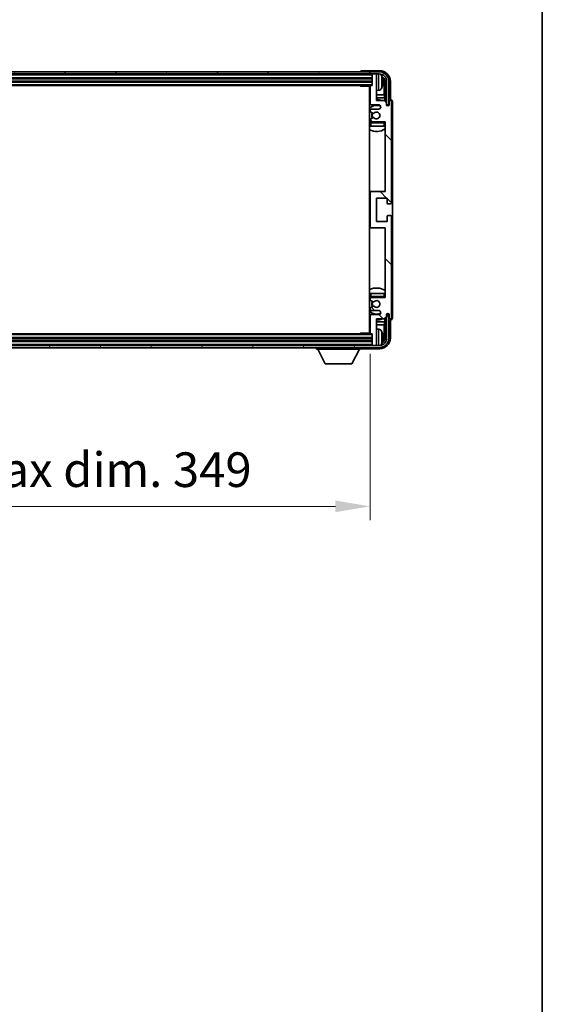
# Model space of a CAD drawing. Units: millimetres. Extents: x -1 to 12777, y 0 to 1826.
# Drawn here: x 4651 to 4897, y 1005 to 1467 of the extents above; entities that cross this region are included whole.
import ezdxf

# ---------------------------------------------------------------- set-up
doc = ezdxf.new("R2010")
doc.units = ezdxf.units.MM
for name, color, linetype, lineweight in [('Border (ISO)', 7, 'Continuous', 35), ('Dimension (ISO)', 7, 'Continuous', 18), ('Dimension (ISO) @ 1', 7, 'Continuous', 18), ('Visible (ISO)', 7, 'Continuous', 35), ('Visible Narrow (ISO)', 7, 'Continuous', 25)]:
    doc.layers.add(name, color=color, linetype=linetype, lineweight=lineweight)
doc.layers.add('Hatch (ISO)', color=1, linetype='Continuous', lineweight=18, true_color=0xff0000)
doc.styles.add('Note Text (TK)', font='MS PGothic.ttf')
doc.dimstyles.new('Default - Method 1b (TK)', dxfattribs={"dimscale": 6, "dimtxt": 2.5, "dimasz": 2.5, "dimexe": 1, "dimexo": 1.5, "dimgap": 1, "dimtad": 1, "dimtoh": 1, "dimrnd": 1e-08, "dimdsep": 46, "dimtxsty": 'Note Text (TK)', "dimcen": 0.09, "dimdle": 5, "dimclrd": 100, "dimclre": 100, "dimclrt": 7, "dimadec": 1, "dimazin": 1, "dimtfac": 1, "dimtmove": 0, "dimatfit": 3, "dimfxl": 0, "dimtolj": 1, "dimlwd": -1, "dimlwe": -1, "dimarcsym": 0})

# ---------------------------------------------------------------- blocks, each defined once
blk = doc.blocks.new('図面枠 tk図枠')
at = {"layer": 'Border (ISO)'}
blk.add_line((405.5, 289), (405.5, 8), dxfattribs=at)
blk = doc.blocks.new('*D63')
at = {"layer": 'Defpoints', "color": 0, "transparency": 16777216}
for p in [(4466.77, 1320.01), (4815.77, 1320.01), (4815.77, 1238.72)]:
    blk.add_point(p, dxfattribs=at)
at = {"layer": 'Dimension (ISO)', "color": 100, "transparency": 16777216}
for p, q in [((4466.77, 1310.26), (4466.77, 1232.22)), ((4815.77, 1310.26), (4815.77, 1232.22)), ((4483.02, 1238.72), (4799.52, 1238.72))]:
    blk.add_line(p, q, dxfattribs=at)
for points in [[(4483.02, 1241.43), (4483.02, 1236.01), (4466.77, 1238.72)], [(4799.52, 1241.43), (4799.52, 1236.01), (4815.77, 1238.72)]]:
    blk.add_solid(points, dxfattribs=at)
at = {"layer": 'Dimension (ISO)', "color": 7, "transparency": 16777216, "insert": (4517.97, 1255.93), "char_height": 16.25, "attachment_point": 4, "style": 'Note Text (TK)'}
blk.add_mtext('\\A1;\\fＭＳ Ｐゴシック|b0|i0;\\H16.2500;有効寸法 / Max dim. 349', dxfattribs=at)

msp = doc.modelspace()

# ---------------------------------------------------------------- hatches: boundary and pattern name
at = {"layer": 'Hatch (ISO)'}
h = msp.add_hatch(dxfattribs=at)
h.set_pattern_fill('ANSI31', color=256, scale=165.1, angle=14.999978, style=0)
h.set_pattern_definition([(60, (2260.82, -52.333), (-17.8726, 10.31876), [])])
edge = h.paths.add_edge_path()
edge.add_ellipse((4820.0217, 1438.2069), major_axis=(0, 3.5), ratio=1, start_angle=270, end_angle=360)
edge.add_line((4820.0217, 1441.7069), (4818.4717, 1441.7069))
edge.add_line((4818.4717, 1441.7069), (4817.0717, 1441.7069))
edge.add_line((4817.0717, 1441.7069), (4465.4717, 1441.7069))
edge.add_line((4465.4717, 1441.7069), (4464.0717, 1441.7069))
edge.add_line((4464.0717, 1441.7069), (4462.5217, 1441.7069))
edge.add_ellipse((4462.5217, 1438.2069), major_axis=(-3.5, 0), ratio=1, start_angle=270, end_angle=360)
edge.add_line((4459.0217, 1438.2069), (4459.0217, 1427.2069))
edge.add_line((4459.0217, 1427.2069), (4458.0217, 1427.2069))
edge.add_line((4458.0217, 1427.2069), (4458.0217, 1438.2069))
edge.add_ellipse((4462.5217, 1438.2069), major_axis=(0, 4.5), ratio=1, start_angle=0, end_angle=90, ccw=False)
edge.add_line((4462.5217, 1442.7069), (4820.0217, 1442.7069))
edge.add_ellipse((4820.0217, 1438.2069), major_axis=(4.5, 0), ratio=1, start_angle=0, end_angle=90, ccw=False)
edge.add_line((4824.5217, 1438.2069), (4824.5217, 1427.2069))
edge.add_line((4824.5217, 1427.2069), (4823.5217, 1427.2069))
edge.add_line((4823.5217, 1427.2069), (4823.5217, 1438.2069))
h = msp.add_hatch(dxfattribs=at)
h.set_pattern_fill('ANSI31', color=256, scale=165.1, angle=90.00021, style=0)
h.set_pattern_definition([(135.0002, (2260.82, -52.333), (-14.59286, -14.59297), [])])
edge = h.paths.add_edge_path()
edge.add_line((4815.7717, 1435.9069), (4815.7717, 1427.7069))
edge.add_ellipse((4816.2717, 1427.7069), major_axis=(-0.5, 0), ratio=1, start_angle=0, end_angle=90)
edge.add_line((4816.2717, 1427.2069), (4819.7717, 1427.2069))
edge.add_ellipse((4819.7717, 1426.2069), major_axis=(0, 1), ratio=1, start_angle=180, end_angle=360, ccw=False)
edge.add_line((4819.7717, 1425.2069), (4816.2717, 1425.2069))
edge.add_ellipse((4816.2717, 1424.7069), major_axis=(0, 0.5), ratio=1, start_angle=0, end_angle=90)
edge.add_line((4815.7717, 1424.7069), (4815.7717, 1424.1968))
edge.add_ellipse((4816.0717, 1424.1968), major_axis=(-0.3, 0), ratio=1, start_angle=0, end_angle=60)
edge.add_line((4815.9217, 1423.9369), (4817.195, 1423.2018))
edge.add_ellipse((4817.345, 1423.4617), major_axis=(-0.15, -0.2598), ratio=1, start_angle=0, end_angle=78.671012)
edge.add_ellipse((4818.7717, 1422.2069), major_axis=(-1.2015, 1.0566), ratio=1, start_angle=82.662386, end_angle=360, ccw=False)
edge.add_ellipse((4817.3451, 1420.9521), major_axis=(0.2253, 0.1981), ratio=1, start_angle=0, end_angle=77.981127)
edge.add_line((4817.1982, 1421.2137), (4815.9248, 1420.4987))
edge.add_ellipse((4816.0717, 1420.2371), major_axis=(-0.1469, 0.2616), ratio=1, start_angle=0, end_angle=60.685474)
edge.add_line((4815.7717, 1420.2371), (4815.7717, 1419.7069))
edge.add_ellipse((4816.2717, 1419.7069), major_axis=(-0.5, 0), ratio=1, start_angle=0, end_angle=90)
edge.add_line((4816.2717, 1419.2069), (4822.7717, 1419.2069))
edge.add_line((4822.7717, 1419.2069), (4822.7717, 1386.4569))
edge.add_line((4822.7717, 1386.4569), (4816.2717, 1386.4569))
edge.add_ellipse((4816.2717, 1385.9569), major_axis=(0, 0.5), ratio=1, start_angle=0, end_angle=90)
edge.add_line((4815.7717, 1385.9569), (4815.7717, 1369.9569))
edge.add_ellipse((4816.2717, 1369.9569), major_axis=(-0.5, 0), ratio=1, start_angle=0, end_angle=90)
edge.add_line((4816.2717, 1369.4569), (4822.7717, 1369.4569))
edge.add_line((4822.7717, 1369.4569), (4822.7717, 1336.7069))
edge.add_line((4822.7717, 1336.7069), (4816.2717, 1336.7069))
edge.add_ellipse((4816.2717, 1336.2069), major_axis=(0, 0.5), ratio=1, start_angle=0, end_angle=90)
edge.add_line((4815.7717, 1336.2069), (4815.7717, 1335.6767))
edge.add_ellipse((4816.0717, 1335.6767), major_axis=(-0.3, 0), ratio=1, start_angle=0, end_angle=60.685474)
edge.add_line((4815.9248, 1335.4152), (4817.1982, 1334.7002))
edge.add_ellipse((4817.3451, 1334.9618), major_axis=(-0.1469, -0.2616), ratio=1, start_angle=0, end_angle=77.981127)
edge.add_ellipse((4818.7717, 1333.7069), major_axis=(-1.2014, 1.0567), ratio=1, start_angle=82.662386, end_angle=360, ccw=False)
edge.add_ellipse((4817.345, 1332.4522), major_axis=(0.2253, 0.1981), ratio=1, start_angle=0, end_angle=78.671012)
edge.add_line((4817.195, 1332.712), (4815.9217, 1331.9769))
edge.add_ellipse((4816.0717, 1331.7171), major_axis=(-0.15, 0.2598), ratio=1, start_angle=0, end_angle=60)
edge.add_line((4815.7717, 1331.7171), (4815.7717, 1331.2069))
edge.add_ellipse((4816.2717, 1331.2069), major_axis=(-0.5, 0), ratio=1, start_angle=0, end_angle=90)
edge.add_line((4816.2717, 1330.7069), (4819.7717, 1330.7069))
edge.add_ellipse((4819.7717, 1329.7069), major_axis=(0, 1), ratio=1, start_angle=180, end_angle=360, ccw=False)
edge.add_line((4819.7717, 1328.7069), (4816.2717, 1328.7069))
edge.add_ellipse((4816.2717, 1328.2069), major_axis=(0, 0.5), ratio=1, start_angle=0, end_angle=90)
edge.add_line((4815.7717, 1328.2069), (4815.7717, 1320.0069))
edge.add_ellipse((4816.0717, 1320.0069), major_axis=(-0.3, 0), ratio=1, start_angle=0, end_angle=90)
edge.add_line((4816.0717, 1319.7069), (4816.7717, 1319.7069))
edge.add_line((4816.7717, 1319.7069), (4816.7717, 1314.5069))
edge.add_ellipse((4817.0717, 1314.5069), major_axis=(-0.3, 0), ratio=1, start_angle=0, end_angle=90)
edge.add_line((4817.0717, 1314.2069), (4818.4717, 1314.2069))
edge.add_ellipse((4818.4717, 1314.5069), major_axis=(0, -0.3), ratio=1, start_angle=0, end_angle=90)
edge.add_line((4818.7717, 1314.5069), (4818.7717, 1326.7069))
edge.add_line((4818.7717, 1326.7069), (4822.4217, 1326.7069))
edge.add_line((4822.4217, 1326.7069), (4823.4217, 1327.7069))
edge.add_line((4823.4217, 1327.7069), (4823.4217, 1328.6069))
edge.add_ellipse((4824.0967, 1328.5272), major_axis=(-0.675, 0.0797), ratio=1, start_angle=193.465843, end_angle=360, ccw=False)
edge.add_line((4824.7717, 1328.6069), (4824.7717, 1327.2069))
edge.add_ellipse((4825.2717, 1327.2069), major_axis=(-0.5, 0), ratio=1, start_angle=0, end_angle=180)
edge.add_line((4825.7717, 1327.2069), (4825.7717, 1374.7069))
edge.add_ellipse((4825.2717, 1374.7069), major_axis=(0.5, 0), ratio=1, start_angle=0, end_angle=90)
edge.add_line((4825.2717, 1375.2069), (4824.0717, 1375.2069))
edge.add_ellipse((4824.0717, 1374.9069), major_axis=(0, 0.3), ratio=1, start_angle=0, end_angle=90)
edge.add_line((4823.7717, 1374.9069), (4823.7717, 1372.4569))
edge.add_line((4823.7717, 1372.4569), (4818.7717, 1372.4569))
edge.add_line((4818.7717, 1372.4569), (4818.7717, 1383.4569))
edge.add_line((4818.7717, 1383.4569), (4823.7717, 1383.4569))
edge.add_line((4823.7717, 1383.4569), (4823.7717, 1381.0069))
edge.add_ellipse((4824.0717, 1381.0069), major_axis=(-0.3, 0), ratio=1, start_angle=0, end_angle=90)
edge.add_line((4824.0717, 1380.7069), (4825.2717, 1380.7069))
edge.add_ellipse((4825.2717, 1381.2069), major_axis=(0, -0.5), ratio=1, start_angle=0, end_angle=90)
edge.add_line((4825.7717, 1381.2069), (4825.7717, 1428.7069))
edge.add_ellipse((4825.2717, 1428.7069), major_axis=(0.5, 0), ratio=1, start_angle=0, end_angle=180)
edge.add_line((4824.7717, 1428.7069), (4824.7717, 1427.3069))
edge.add_ellipse((4824.0967, 1427.3866), major_axis=(0.675, -0.0797), ratio=1, start_angle=193.465843, end_angle=360, ccw=False)
edge.add_line((4823.4217, 1427.3069), (4823.4217, 1428.2069))
edge.add_line((4823.4217, 1428.2069), (4822.4217, 1429.2069))
edge.add_line((4822.4217, 1429.2069), (4818.7717, 1429.2069))
edge.add_line((4818.7717, 1429.2069), (4818.7717, 1441.4069))
edge.add_ellipse((4818.4717, 1441.4069), major_axis=(0.3, 0), ratio=1, start_angle=0, end_angle=90)
edge.add_line((4818.4717, 1441.7069), (4817.0717, 1441.7069))
edge.add_ellipse((4817.0717, 1441.4069), major_axis=(0, 0.3), ratio=1, start_angle=0, end_angle=90)
edge.add_line((4816.7717, 1441.4069), (4816.7717, 1436.2069))
edge.add_line((4816.7717, 1436.2069), (4816.0717, 1436.2069))
edge.add_ellipse((4816.0717, 1435.9069), major_axis=(0, 0.3), ratio=1, start_angle=0, end_angle=90)
h = msp.add_hatch(dxfattribs=at)
h.set_pattern_fill('ANSI31', color=256, scale=165.1, angle=75.000175, style=0)
h.set_pattern_definition([(120.0002, (2260.82, -52.333), (-17.87257, -10.3188), [])])
edge = h.paths.add_edge_path()
edge.add_ellipse((4462.5217, 1317.7069), major_axis=(0, -3.5), ratio=1, start_angle=270, end_angle=360)
edge.add_line((4462.5217, 1314.2069), (4464.0717, 1314.2069))
edge.add_line((4464.0717, 1314.2069), (4465.4717, 1314.2069))
edge.add_line((4465.4717, 1314.2069), (4817.0717, 1314.2069))
edge.add_line((4817.0717, 1314.2069), (4818.4717, 1314.2069))
edge.add_line((4818.4717, 1314.2069), (4820.0217, 1314.2069))
edge.add_ellipse((4820.0217, 1317.7069), major_axis=(3.5, 0), ratio=1, start_angle=270, end_angle=360)
edge.add_line((4823.5217, 1317.7069), (4823.5217, 1328.7069))
edge.add_line((4823.5217, 1328.7069), (4824.5217, 1328.7069))
edge.add_line((4824.5217, 1328.7069), (4824.5217, 1317.7069))
edge.add_ellipse((4820.0217, 1317.7069), major_axis=(0, -4.5), ratio=1, start_angle=0, end_angle=90, ccw=False)
edge.add_line((4820.0217, 1313.2069), (4462.5217, 1313.2069))
edge.add_ellipse((4462.5217, 1317.7069), major_axis=(-4.5, 0), ratio=1, start_angle=0, end_angle=90, ccw=False)
edge.add_line((4458.0217, 1317.7069), (4458.0217, 1328.7069))
edge.add_line((4458.0217, 1328.7069), (4459.0217, 1328.7069))
edge.add_line((4459.0217, 1328.7069), (4459.0217, 1317.7069))

# ---------------------------------------------------------------- linework, layer by layer
at = {"layer": 'Visible (ISO)'}
for p, q in [((4820.0217, 1442.7069), (4462.5217, 1442.7069)), ((4811.2717, 1442.7072), (4811.2717, 1442.7069)), ((4820.2748, 1443.2069), (4811.7714, 1443.2069)), ((4462.5217, 1441.7069), (4820.0217, 1441.7069)), ((4465.7717, 1439.7069), (4816.7717, 1439.7069)), ((4465.7717, 1438.2069), (4816.7717, 1438.2069)), ((4816.7717, 1441.7069), (4816.7717, 1441.4069)), ((4816.7717, 1441.4069), (4816.7717, 1436.2069)), ((4818.4717, 1441.7069), (4817.0717, 1441.7069)), ((4818.7717, 1441.7069), (4818.7717, 1441.4069)), ((4818.7717, 1429.2069), (4818.7717, 1441.4069)), ((4821.4857, 1437.6746), (4821.4857, 1438.2392)), ((4822.421, 1431.9282), (4822.421, 1437.8577)), ((4822.7702, 1438.2069), (4822.7702, 1428.8585)), ((4823.5217, 1438.2069), (4823.5217, 1427.2069)), ((4824.5217, 1427.2069), (4824.5217, 1438.2069)), ((4825.2717, 1429.7069), (4825.2717, 1438.21)), ((4466.4717, 1436.2069), (4816.0717, 1436.2069)), ((4810.9512, 1436.2069), (4811.2012, 1435.9569)), ((4811.2012, 1436.2069), (4811.2012, 1435.9569)), ((4815.7759, 1435.9569), (4811.2012, 1435.9569)), ((4815.5217, 1435.9569), (4815.5217, 1319.9569)), ((4815.7717, 1435.9069), (4815.7717, 1427.7069)), ((4816.7717, 1436.2069), (4816.0717, 1436.2069)), ((4819.8307, 1434.0496), (4818.7717, 1433.9569)), ((4815.7717, 1431.9282), (4815.5217, 1431.9282)), ((4815.7717, 1430.5191), (4815.5217, 1430.5191)), ((4822.421, 1431.9282), (4818.7717, 1431.9282)), ((4822.6131, 1430.5191), (4818.7717, 1430.5191)), ((4822.4217, 1429.2069), (4818.7717, 1429.2069)), ((4822.6131, 1430.5191), (4822.421, 1431.9282)), ((4823.4217, 1428.2069), (4822.4217, 1429.2069)), ((4822.6131, 1429.0156), (4822.6131, 1430.5191)), ((4824.7717, 1428.7069), (4824.7717, 1427.3069)), ((4825.2723, 1429.7069), (4825.2717, 1429.7069)), ((4825.7717, 1381.2069), (4825.7717, 1428.7069)), ((4826.2717, 1327.2063), (4826.2717, 1428.7075)), ((4815.7717, 1424.7069), (4815.7717, 1424.1968)), ((4815.9217, 1423.9369), (4817.195, 1423.2018)), ((4816.2717, 1427.2069), (4819.7717, 1427.2069)), ((4819.7717, 1425.2069), (4816.2717, 1425.2069)), ((4823.4217, 1427.3069), (4823.4217, 1428.2069)), ((4823.4416, 1427.2054), (4823.5703, 1427.2054)), ((4823.4651, 1427.1356), (4823.5005, 1427.1356)), ((4823.5217, 1427.2069), (4824.5217, 1427.2069)), ((4823.7004, 1426.9357), (4823.7004, 1426.8345)), ((4823.7702, 1427.0055), (4823.7702, 1426.7905)), ((4815.7717, 1420.2371), (4815.7717, 1419.7069)), ((4817.1982, 1421.2137), (4815.9248, 1420.4987)), ((4816.2717, 1419.2069), (4822.7717, 1419.2069)), ((4822.7717, 1419.2069), (4822.7717, 1386.4569)), ((4815.7717, 1418.7069), (4815.7717, 1417.2069)), ((4816.2717, 1417.2069), (4815.7717, 1417.2069)), ((4822.2717, 1417.2069), (4816.2717, 1417.2069)), ((4822.7717, 1417.2069), (4822.2717, 1417.2069)), ((4816.2717, 1386.4569), (4815.5217, 1386.4569)), ((4815.7717, 1385.9569), (4815.7717, 1369.9569)), ((4822.7717, 1386.4569), (4816.2717, 1386.4569)), ((4818.7717, 1372.4569), (4818.7717, 1383.4569)), ((4818.7717, 1383.4569), (4823.7717, 1383.4569)), ((4823.7717, 1383.4569), (4823.7717, 1381.0069)), ((4824.0717, 1380.7069), (4825.2717, 1380.7069)), ((4823.7717, 1374.9069), (4823.7717, 1372.4569)), ((4825.2717, 1375.2069), (4824.0717, 1375.2069)), ((4825.7717, 1327.2069), (4825.7717, 1374.7069)), ((4815.5217, 1369.4569), (4816.2717, 1369.4569)), ((4816.2717, 1369.4569), (4822.7717, 1369.4569)), ((4823.7717, 1372.4569), (4818.7717, 1372.4569)), ((4822.7717, 1369.4569), (4822.7717, 1336.7069)), ((4815.7717, 1338.7069), (4816.2717, 1338.7069)), ((4815.7717, 1338.7069), (4815.7717, 1337.2069)), ((4815.7717, 1336.2069), (4815.7717, 1335.6767)), ((4816.2717, 1338.7069), (4822.2717, 1338.7069)), ((4822.7717, 1336.7069), (4816.2717, 1336.7069)), ((4822.2717, 1338.7069), (4822.7717, 1338.7069)), ((4815.7717, 1331.7171), (4815.7717, 1331.2069)), ((4817.195, 1332.712), (4815.9217, 1331.9769)), ((4815.9248, 1335.4152), (4817.1982, 1334.7002)), ((4815.7717, 1328.2069), (4815.7717, 1320.0069)), ((4816.2717, 1330.7069), (4819.7717, 1330.7069)), ((4819.7717, 1328.7069), (4816.2717, 1328.7069)), ((4818.7717, 1314.5069), (4818.7717, 1326.7069)), ((4818.7717, 1326.7069), (4822.4217, 1326.7069)), ((4822.4217, 1326.7069), (4823.4217, 1327.7069)), ((4822.6131, 1325.3948), (4822.6131, 1326.8983)), ((4822.7702, 1327.0554), (4822.7702, 1317.7069)), ((4823.4217, 1327.7069), (4823.4217, 1328.6069)), ((4823.5703, 1328.7085), (4823.4416, 1328.7085)), ((4823.5005, 1328.7783), (4823.4651, 1328.7783)), ((4824.5217, 1328.7069), (4823.5217, 1328.7069)), ((4823.5217, 1328.7069), (4823.5217, 1317.7069)), ((4823.7004, 1329.0794), (4823.7004, 1328.9782)), ((4823.7702, 1329.1234), (4823.7702, 1328.9083)), ((4824.5217, 1317.7069), (4824.5217, 1328.7069)), ((4824.7717, 1328.6069), (4824.7717, 1327.2069)), ((4815.5217, 1325.3948), (4815.7717, 1325.3948)), ((4815.5217, 1323.9857), (4815.7717, 1323.9857)), ((4818.7717, 1325.3948), (4822.6131, 1325.3948)), ((4818.7717, 1323.9857), (4822.421, 1323.9857)), ((4819.8307, 1321.8643), (4818.7717, 1321.9569)), ((4822.6131, 1325.3948), (4822.421, 1323.9857)), ((4822.421, 1318.0561), (4822.421, 1323.9857)), ((4825.2717, 1317.7039), (4825.2717, 1326.2069)), ((4825.2717, 1326.2069), (4825.2723, 1326.2069)), ((4816.7717, 1317.7069), (4465.7717, 1317.7069)), ((4816.0717, 1319.7069), (4466.4717, 1319.7069)), ((4810.9512, 1319.7069), (4811.2012, 1319.9569)), ((4811.2012, 1319.9569), (4811.2012, 1319.7069)), ((4815.7759, 1319.9569), (4811.2012, 1319.9569)), ((4816.0717, 1319.7069), (4816.7717, 1319.7069)), ((4816.7717, 1319.7069), (4816.7717, 1314.5069)), ((4821.4857, 1317.6746), (4821.4857, 1318.2392)), ((4820.0217, 1314.2069), (4462.5217, 1314.2069)), ((4462.5217, 1313.2069), (4820.0217, 1313.2069)), ((4816.7717, 1316.2069), (4465.7717, 1316.2069)), ((4790.6717, 1313.2069), (4790.6717, 1312.5069)), ((4811.2717, 1313.2069), (4811.2717, 1312.5069)), ((4811.7714, 1312.7069), (4820.2748, 1312.7069)), ((4816.7717, 1314.5069), (4816.7717, 1314.2069)), ((4817.0717, 1314.2069), (4818.4717, 1314.2069)), ((4818.7717, 1314.5069), (4818.7717, 1314.2069)), ((4790.6717, 1312.5069), (4811.2717, 1312.5069)), ((4794.7217, 1305.6069), (4791.1717, 1312.5069)), ((4807.2217, 1305.6069), (4810.7717, 1312.5069)), ((4794.7217, 1305.6069), (4807.2217, 1305.6069))]:
    msp.add_line(p, q, dxfattribs=at)
for centre, radius, start, end in [((4820.0217, 1438.2069), 4.5, 0, 90), ((4817.0717, 1441.4069), 0.3, 90, 180), ((4818.4717, 1441.4069), 0.3, 0, 90), ((4820.0217, 1438.2069), 3.5, 0, 90), ((4819.6912, 1440.2704), 1.6, 28.172734, 61.84933), ((4815.3717, 1437.9569), 6.5, 20.039607, 28.172734), ((4821.3611, 1440.1416), 0.1246, 1.814826, 20.039607), ((4815.2717, 1434.7069), 0.5, 300, 60), ((4816.0717, 1435.9069), 0.3, 90, 180), ((4819.6912, 1435.6435), 1.6, 275, 331.827266), ((4815.3717, 1437.9569), 6.5, 331.827266, 339.960393), ((4821.3611, 1435.7723), 0.1246, 339.960393, 358.185174), ((4818.7717, 1422.2069), 7.5, 113.578178, 115.679289), ((4818.7717, 1422.2069), 7.5, 68.96053, 90), ((4825.2717, 1428.7069), 0.5, 0, 180), ((4818.7717, 1422.2069), 4.75, 65.863751, 133.173551), ((4816.2717, 1427.7069), 0.5, 180, 270), ((4816.2717, 1424.7069), 0.5, 90, 180), ((4816.0717, 1424.1968), 0.3, 180, 240), ((4818.7717, 1422.2069), 1.6, 221.333399, 138.671012), ((4819.7717, 1426.2069), 1, 270, 90), ((4824.0967, 1427.3866), 0.6797, 186.732921, 353.267079), ((4816.0717, 1420.2371), 0.3, 119.314526, 180), ((4816.2717, 1419.7069), 0.5, 180, 270), ((4816.2717, 1418.7069), 0.5, 90, 180), ((4818.7717, 1422.2069), 2.25, 148.134623, 211.750824), ((4818.7717, 1422.2069), 2, 147.901352, 212.055581), ((4817.345, 1423.4617), 0.3, 240, 318.671012), ((4817.3451, 1420.9521), 0.3, 41.333399, 119.314526), ((4822.2717, 1418.7069), 0.5, 0, 90), ((4818.7717, 1422.2069), 4.75, 320.418264, 320.833289), ((4818.7717, 1422.2069), 4.75, 226.826449, 230.833289), ((4818.7717, 1422.2069), 7.5, 244.320711, 302.230953), ((4816.2717, 1385.9569), 0.5, 90, 180), ((4824.0717, 1381.0069), 0.3, 180, 270), ((4825.2717, 1381.2069), 0.5, 270, 0), ((4824.0717, 1374.9069), 0.3, 90, 180), ((4825.2717, 1374.7069), 0.5, 0, 90), ((4816.2717, 1369.9569), 0.5, 180, 270), ((4818.7717, 1333.7069), 7.5, 57.769047, 115.679289), ((4818.7717, 1333.7069), 4.75, 129.166711, 133.173551), ((4816.2717, 1337.2069), 0.5, 180, 270), ((4816.2717, 1336.2069), 0.5, 90, 180), ((4822.2717, 1337.2069), 0.5, 270, 0), ((4818.7717, 1333.7069), 4.75, 39.166711, 39.581736), ((4816.0717, 1335.6767), 0.3, 180, 240.685474), ((4816.0717, 1331.7171), 0.3, 120, 180), ((4816.2717, 1331.2069), 0.5, 180, 270), ((4818.7717, 1333.7069), 2.25, 148.249176, 211.865377), ((4818.7717, 1333.7069), 2, 147.944419, 212.098648), ((4817.345, 1332.4522), 0.3, 41.328988, 120), ((4817.3451, 1334.9618), 0.3, 240.685474, 318.666601), ((4818.7717, 1333.7069), 1.6, 221.328988, 138.666601), ((4818.7717, 1333.7069), 4.75, 226.826449, 294.136249), ((4818.7717, 1333.7069), 7.5, 244.320711, 246.421822), ((4816.2717, 1328.2069), 0.5, 90, 180), ((4818.7717, 1333.7069), 7.5, 270, 291.03947), ((4819.7717, 1329.7069), 1, 270, 90), ((4824.0967, 1328.5272), 0.6797, 6.732921, 173.267079), ((4825.2717, 1327.2069), 0.5, 180, 0), ((4815.2717, 1321.2069), 0.5, 300, 60), ((4816.0717, 1320.0069), 0.3, 180, 270), ((4819.6912, 1320.2704), 1.6, 28.172734, 85), ((4820.0217, 1317.7069), 4.5, 270, 0), ((4820.0217, 1317.7069), 3.5, 270, 0), ((4815.3717, 1317.9569), 6.5, 20.039607, 28.172734), ((4821.3611, 1320.1416), 0.1246, 1.814826, 20.039607), ((4817.0717, 1314.5069), 0.3, 180, 270), ((4818.4717, 1314.5069), 0.3, 270, 0), ((4819.6912, 1315.6435), 1.6, 298.15067, 331.827266), ((4815.3717, 1317.9569), 6.5, 331.827266, 339.960393), ((4821.3611, 1315.7723), 0.1246, 339.960393, 358.185174)]:
    msp.add_arc(centre, radius, start, end, dxfattribs=at)
for centre, major_axis, ratio, start_param, end_param in [((4811.772, 1442.7066), (-0.354, 0.354), 0.99878277, 5.49839613, 7.06797448), ((4820.2687, 1438.2039), (3.5398, 3.5398), 0.99878277, 5.49839613, 7.06797448), ((4820.2687, 1438.2039), (1.7699, 1.7699), 0.99878277, 5.49839613, 6.61101961), ((4815.384, 1437.9498), (-3.2829, -5.6083), 0.99488747, 2.20774935, 2.44673364), ((4815.384, 1437.8173), (6.4737, 0.5671), 0.05101764, 5.93460274, 6.17358703), ((4815.384, 1438.0966), (6.4737, -0.5671), 0.05101764, 0.10959827, 0.34858257), ((4819.9195, 1437.8547), (1.7699, 1.7699), 0.99878277, 5.49839613, 6.31586897), ((4815.384, 1437.9641), (3.2829, -5.6083), 0.99488747, 0.69485901, 0.93384331), ((4825.2711, 1428.7063), (0.708, 0.708), 0.99878277, 5.49839613, 7.06797448), ((4823.5002, 1426.9354), (0.1416, 0.1416), 0.99878277, 5.49839613, 7.06797448), ((4823.5701, 1427.0053), (0.1416, 0.1416), 0.99878277, 5.49839613, 7.06797448), ((4823.5002, 1328.9784), (0.1416, -0.1416), 0.99878277, 5.49839613, 7.06797448), ((4823.5701, 1328.9086), (0.1416, -0.1416), 0.99878277, 5.49839613, 7.06797448), ((4825.2711, 1327.2075), (0.708, -0.708), 0.99878277, 5.49839613, 7.06797448), ((4820.2687, 1317.71), (3.5398, -3.5398), 0.99878277, 5.49839613, 7.06797448), ((4820.2687, 1317.71), (1.7699, -1.7699), 0.99878277, 5.955351, 7.06797448), ((4815.384, 1317.9498), (-3.2829, -5.6083), 0.99488747, 2.20774935, 2.44673364), ((4815.384, 1317.8173), (6.4737, 0.5671), 0.05101764, 5.93460274, 6.17358703), ((4815.384, 1318.0966), (6.4737, -0.5671), 0.05101764, 0.10959827, 0.34858257), ((4819.9195, 1318.0592), (1.7699, -1.7699), 0.99878277, 6.25050164, 7.06797448), ((4811.772, 1313.2072), (-0.354, -0.354), 0.99878277, 5.49839613, 7.06797448), ((4815.384, 1317.9641), (3.2829, -5.6083), 0.99488747, 0.69485901, 0.93384331)]:
    msp.add_ellipse(centre, major_axis=major_axis, ratio=ratio, start_param=start_param, end_param=end_param, dxfattribs=at)
for points, knots in [([(4821.822, 1438.6596), (4821.8263, 1438.6183), (4821.83, 1438.5745), (4821.8347, 1438.4948), (4821.8356, 1438.4588), (4821.8349, 1438.4029), (4821.8333, 1438.3792), (4821.8281, 1438.3532), (4821.8253, 1438.3468), (4821.822, 1438.3449)], [0, 0, 0, 0, 0.0125039067, 0.0125039067, 0.0250078135, 0.0250078135, 0.0375277995, 0.0375277995, 0.0466766392, 0.0466766392, 0.0466766392, 0.0466766392]), ([(4821.822, 1437.569), (4821.8263, 1437.5665), (4821.83, 1437.5556), (4821.8347, 1437.5174), (4821.8356, 1437.49), (4821.8349, 1437.4281), (4821.8333, 1437.3895), (4821.8281, 1437.3175), (4821.8253, 1437.2854), (4821.822, 1437.2542)], [0, 0, 0, 0, 0.0124997785, 0.0124997785, 0.0249995571, 0.0249995571, 0.0375236714, 0.0375236714, 0.0466766062, 0.0466766062, 0.0466766062, 0.0466766062]), ([(4821.822, 1318.6596), (4821.8263, 1318.6183), (4821.83, 1318.5745), (4821.8347, 1318.4948), (4821.8356, 1318.4588), (4821.8349, 1318.4029), (4821.8333, 1318.3792), (4821.8281, 1318.3532), (4821.8253, 1318.3468), (4821.822, 1318.3449)], [0, 0, 0, 0, 0.0125039067, 0.0125039067, 0.0250078135, 0.0250078135, 0.0375277995, 0.0375277995, 0.0466766392, 0.0466766392, 0.0466766392, 0.0466766392]), ([(4821.822, 1317.569), (4821.8263, 1317.5665), (4821.83, 1317.5556), (4821.8347, 1317.5174), (4821.8356, 1317.49), (4821.8349, 1317.4281), (4821.8333, 1317.3895), (4821.8281, 1317.3175), (4821.8253, 1317.2854), (4821.822, 1317.2542)], [0, 0, 0, 0, 0.0124997785, 0.0124997785, 0.0249995571, 0.0249995571, 0.0375236714, 0.0375236714, 0.0466766062, 0.0466766062, 0.0466766062, 0.0466766062])]:
    msp.add_open_spline(points, degree=3, knots=knots, dxfattribs=at)
at = {"layer": 'Visible Narrow (ISO)'}
for p, q in [((4465.7717, 1441.2069), (4816.7717, 1441.2069)), ((4465.7717, 1440.0069), (4816.7717, 1440.0069)), ((4465.7717, 1439.4069), (4816.7717, 1439.4069)), ((4465.7717, 1438.5069), (4816.7717, 1438.5069)), ((4465.7717, 1437.9069), (4816.7717, 1437.9069)), ((4819.8307, 1434.0496), (4819.8307, 1441.7069)), ((4821.1017, 1441.0258), (4821.1017, 1434.8881)), ((4821.4782, 1440.1665), (4821.4782, 1440.1843)), ((4821.4782, 1437.6764), (4821.4782, 1438.2375)), ((4822.7702, 1438.2069), (4822.421, 1437.8577)), ((4465.7717, 1436.7069), (4816.7717, 1436.7069)), ((4821.4782, 1435.7296), (4821.4782, 1435.7473)), ((4823.5703, 1427.2054), (4823.5005, 1427.1356)), ((4823.7004, 1426.9357), (4823.7702, 1427.0055)), ((4816.2717, 1418.7069), (4816.2717, 1419.2069)), ((4822.2717, 1419.2069), (4822.2717, 1418.7069)), ((4815.7717, 1418.7069), (4816.2717, 1418.7069)), ((4816.2717, 1417.2069), (4816.2717, 1418.7069)), ((4816.2717, 1418.7069), (4822.2717, 1418.7069)), ((4822.2717, 1418.7069), (4822.7717, 1418.7069)), ((4822.2717, 1418.7069), (4822.2717, 1417.2069)), ((4816.2717, 1337.2069), (4815.7717, 1337.2069)), ((4816.2717, 1337.2069), (4816.2717, 1338.7069)), ((4822.2717, 1337.2069), (4816.2717, 1337.2069)), ((4816.2717, 1336.7069), (4816.2717, 1337.2069)), ((4822.2717, 1338.7069), (4822.2717, 1337.2069)), ((4822.7717, 1337.2069), (4822.2717, 1337.2069)), ((4822.2717, 1337.2069), (4822.2717, 1336.7069)), ((4823.5005, 1328.7783), (4823.5703, 1328.7085)), ((4823.7702, 1328.9083), (4823.7004, 1328.9782)), ((4816.7717, 1319.2069), (4465.7717, 1319.2069)), ((4816.7717, 1318.0069), (4465.7717, 1318.0069)), ((4816.7717, 1317.4069), (4465.7717, 1317.4069)), ((4819.8307, 1314.2069), (4819.8307, 1321.8643)), ((4821.1017, 1321.0258), (4821.1017, 1314.8881)), ((4821.4782, 1320.1665), (4821.4782, 1320.1843)), ((4821.4782, 1317.6764), (4821.4782, 1318.2375)), ((4822.421, 1318.0561), (4822.7702, 1317.7069)), ((4816.7717, 1316.5069), (4465.7717, 1316.5069)), ((4816.7717, 1315.9069), (4465.7717, 1315.9069)), ((4816.7717, 1314.7069), (4465.7717, 1314.7069)), ((4821.4782, 1315.7296), (4821.4782, 1315.7473))]:
    msp.add_line(p, q, dxfattribs=at)

# ---------------------------------------------------------------- block references
at = {"xscale": 6.5, "yscale": 6.5, "zscale": 6.5}
msp.add_blockref('図面枠 tk図枠', (2260.8201, -52.3326), dxfattribs=at)

# ---------------------------------------------------------------- dimensions: what is measured, and where the dimension line sits
at = {"layer": 'Dimension (ISO) @ 1', "color": 100, "true_color": 0x00ff3f}
dim = msp.add_linear_dim(base=(4815.7717, 1238.7176), p1=(4466.7717, 1320.0069), p2=(4815.7717, 1320.0069), text='\\fＭＳ Ｐゴシック|b0|i0;\\H16.2500;有効寸法 / Max dim. <>', dimstyle='Default - Method 1b (TK)', override={"dimscale": 1, "dimtxt": 16.25, "dimasz": 16.25, "dimexe": 6.5, "dimexo": 9.75, "dimgap": 6.5, "dimtoh": 0, "dimdec": 2, "dimcen": 0.585, "dimtol": 0, "dimlim": 0, "dimtp": 0, "dimtm": 0, "dimtdec": 2, "dimtix": 0, "dimtofl": 0, "dimtmove": 0, "dimatfit": 1}, dxfattribs=at)
dim.commit()
dim.dimension.update_dxf_attribs({"geometry": '*D63', "text_midpoint": (4641.2717, 1238.7176), "dimtype": 128})

doc.saveas('drawing.dxf')
